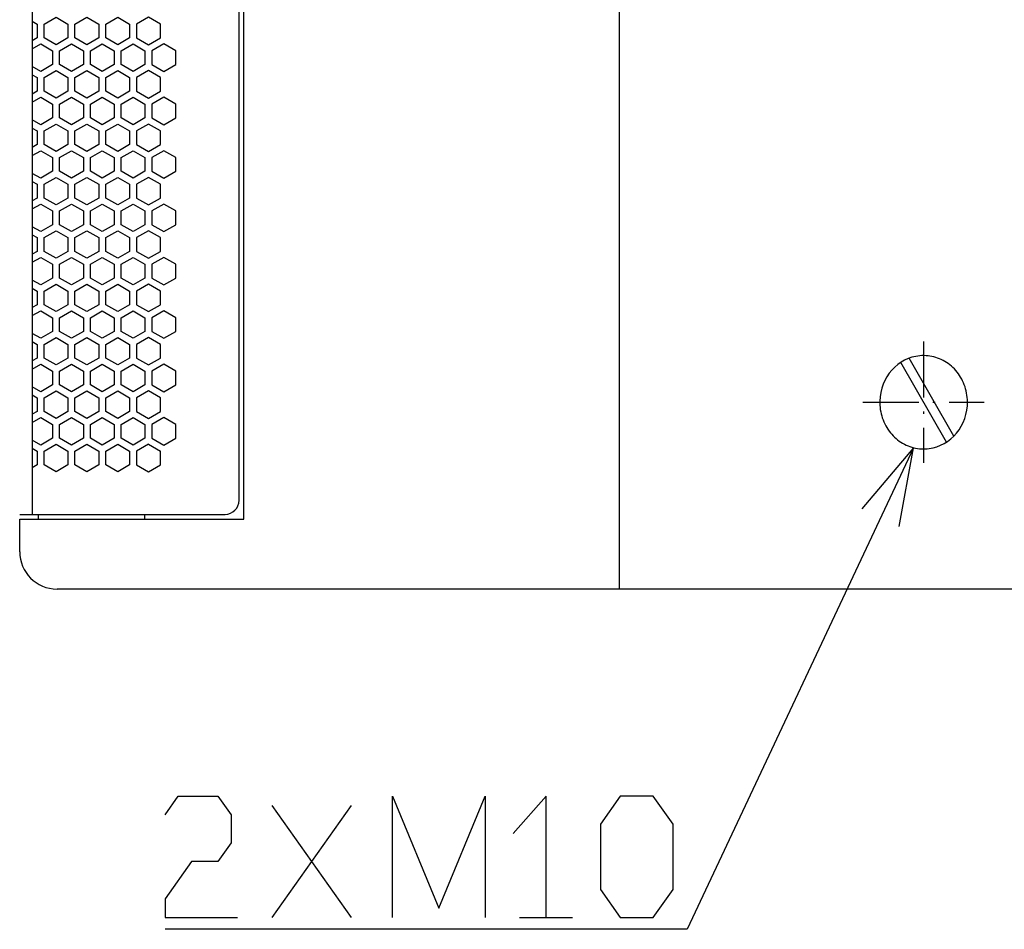
# Model space of a CAD drawing. Extents: x -1085 to 2274, y -767 to 1608.
# Drawn here: x 931 to 1142, y 90 to 285 of the extents above; entities that cross this region are included whole.
import ezdxf

# ---------------------------------------------------------------- set-up
doc = ezdxf.new("R2010")
doc.units = 0
doc.linetypes.add('DASHDOT', pattern=[18.5, 12, -3, 0.5, -3])
doc.layers.get('0').update_dxf_attribs({"linetype": 'CONTINUOUS'})

msp = doc.modelspace()

# ---------------------------------------------------------------- linework, layer by layer
at = {"color": 7}
for p, q in [((1059.538452, 784.88623), (1059.538452, 162.88623)), ((933.758179, 768.88623), (933.758179, 178.88623)), ((979.066772, 177.88623), (979.066772, 769.88623)), ((978.066772, 181.88623), (978.066772, 765.88623)), ((936.308228, 283.880249), (938.858276, 285.352417)), ((938.858276, 285.352417), (941.408325, 283.880249)), ((942.908081, 283.880249), (945.458374, 285.352417)), ((945.458374, 285.352417), (948.008179, 283.880249)), ((949.508423, 283.880249), (952.058228, 285.352417)), ((952.058228, 285.352417), (954.608276, 283.880249)), ((958.658081, 285.352417), (956.108276, 283.880249)), ((961.208374, 283.880249), (958.658081, 285.352417)), ((933.758179, 284.48645), (934.808472, 283.880249)), ((934.808472, 283.880249), (934.808472, 280.935669)), ((936.308228, 280.935669), (936.308228, 283.880249)), ((941.408325, 283.880249), (941.408325, 280.935669)), ((942.908081, 280.935669), (942.908081, 283.880249)), ((948.008179, 283.880249), (948.008179, 280.935669)), ((949.508423, 280.935669), (949.508423, 283.880249)), ((954.608276, 283.880249), (954.608276, 280.935669)), ((956.108276, 283.880249), (956.108276, 280.935669)), ((961.208374, 280.935669), (961.208374, 283.880249)), ((934.808472, 280.935669), (933.758179, 280.329468)), ((938.858276, 279.463501), (936.308228, 280.935669)), ((941.408325, 280.935669), (938.858276, 279.463501)), ((945.458374, 279.463501), (942.908081, 280.935669)), ((948.008179, 280.935669), (945.458374, 279.463501)), ((952.058228, 279.463501), (949.508423, 280.935669)), ((954.608276, 280.935669), (952.058228, 279.463501)), ((956.108276, 280.935669), (958.658081, 279.463501)), ((958.658081, 279.463501), (961.208374, 280.935669)), ((933.758179, 278.597412), (935.558228, 279.636719)), ((935.558228, 279.636719), (938.108276, 278.164429)), ((939.608276, 278.164429), (942.158325, 279.636719)), ((942.158325, 279.636719), (944.70813, 278.164429)), ((946.208374, 278.164429), (948.758179, 279.636719)), ((948.758179, 279.636719), (951.308228, 278.164429)), ((952.808228, 278.164429), (955.358276, 279.636719)), ((955.358276, 279.636719), (957.908081, 278.164429)), ((961.95813, 279.636719), (959.408325, 278.164429)), ((964.508423, 278.164429), (961.95813, 279.636719)), ((938.108276, 278.164429), (938.108276, 275.219971)), ((939.608276, 275.219971), (939.608276, 278.164429)), ((944.70813, 278.164429), (944.70813, 275.219971)), ((946.208374, 275.219971), (946.208374, 278.164429)), ((951.308228, 278.164429), (951.308228, 275.219971)), ((952.808228, 275.219971), (952.808228, 278.164429)), ((957.908081, 278.164429), (957.908081, 275.219971)), ((959.408325, 278.164429), (959.408325, 275.219971)), ((964.508423, 275.219971), (964.508423, 278.164429)), ((935.558228, 273.747681), (933.758179, 274.786987)), ((938.108276, 275.219971), (935.558228, 273.747681)), ((942.158325, 273.747681), (939.608276, 275.219971)), ((944.70813, 275.219971), (942.158325, 273.747681)), ((948.758179, 273.747681), (946.208374, 275.219971)), ((951.308228, 275.219971), (948.758179, 273.747681)), ((955.358276, 273.747681), (952.808228, 275.219971)), ((957.908081, 275.219971), (955.358276, 273.747681)), ((959.408325, 275.219971), (961.95813, 273.747681)), ((961.95813, 273.747681), (964.508423, 275.219971)), ((933.758179, 273.054932), (934.808472, 272.44873)), ((934.808472, 272.44873), (934.808472, 269.50415)), ((936.308228, 272.44873), (938.858276, 273.920898)), ((936.308228, 269.50415), (936.308228, 272.44873)), ((938.858276, 273.920898), (941.408325, 272.44873)), ((941.408325, 272.44873), (941.408325, 269.50415)), ((942.908081, 272.44873), (945.458374, 273.920898)), ((942.908081, 269.50415), (942.908081, 272.44873)), ((945.458374, 273.920898), (948.008179, 272.44873)), ((948.008179, 272.44873), (948.008179, 269.50415)), ((949.508423, 272.44873), (952.058228, 273.920898)), ((949.508423, 269.50415), (949.508423, 272.44873)), ((952.058228, 273.920898), (954.608276, 272.44873)), ((954.608276, 272.44873), (954.608276, 269.50415)), ((958.658081, 273.920898), (956.108276, 272.44873)), ((956.108276, 272.44873), (956.108276, 269.50415)), ((961.208374, 272.44873), (958.658081, 273.920898)), ((961.208374, 269.50415), (961.208374, 272.44873)), ((934.808472, 269.50415), (933.758179, 268.897949)), ((933.758179, 267.165894), (935.558228, 268.2052)), ((935.558228, 268.2052), (938.108276, 266.73291)), ((938.858276, 268.031982), (936.308228, 269.50415)), ((941.408325, 269.50415), (938.858276, 268.031982)), ((939.608276, 266.73291), (942.158325, 268.2052)), ((942.158325, 268.2052), (944.70813, 266.73291)), ((945.458374, 268.031982), (942.908081, 269.50415)), ((948.008179, 269.50415), (945.458374, 268.031982)), ((946.208374, 266.73291), (948.758179, 268.2052)), ((948.758179, 268.2052), (951.308228, 266.73291)), ((952.058228, 268.031982), (949.508423, 269.50415)), ((954.608276, 269.50415), (952.058228, 268.031982)), ((952.808228, 266.73291), (955.358276, 268.2052)), ((955.358276, 268.2052), (957.908081, 266.73291)), ((956.108276, 269.50415), (958.658081, 268.031982)), ((958.658081, 268.031982), (961.208374, 269.50415)), ((961.95813, 268.2052), (959.408325, 266.73291)), ((964.508423, 266.73291), (961.95813, 268.2052)), ((938.108276, 266.73291), (938.108276, 263.78833)), ((939.608276, 263.78833), (939.608276, 266.73291)), ((944.70813, 266.73291), (944.70813, 263.78833)), ((946.208374, 263.78833), (946.208374, 266.73291)), ((951.308228, 266.73291), (951.308228, 263.78833)), ((952.808228, 263.78833), (952.808228, 266.73291)), ((957.908081, 266.73291), (957.908081, 263.78833)), ((959.408325, 266.73291), (959.408325, 263.78833)), ((964.508423, 263.78833), (964.508423, 266.73291)), ((938.108276, 263.78833), (935.558228, 262.316162)), ((942.158325, 262.316162), (939.608276, 263.78833)), ((944.70813, 263.78833), (942.158325, 262.316162)), ((948.758179, 262.316162), (946.208374, 263.78833)), ((951.308228, 263.78833), (948.758179, 262.316162)), ((955.358276, 262.316162), (952.808228, 263.78833)), ((957.908081, 263.78833), (955.358276, 262.316162)), ((959.408325, 263.78833), (961.95813, 262.316162)), ((961.95813, 262.316162), (964.508423, 263.78833)), ((935.558228, 262.316162), (933.758179, 263.355347)), ((933.758179, 261.623413), (934.808472, 261.01709)), ((936.308228, 261.01709), (938.858276, 262.48938)), ((938.858276, 262.48938), (941.408325, 261.01709)), ((942.908081, 261.01709), (945.458374, 262.48938)), ((945.458374, 262.48938), (948.008179, 261.01709)), ((949.508423, 261.01709), (952.058228, 262.48938)), ((952.058228, 262.48938), (954.608276, 261.01709)), ((958.658081, 262.48938), (956.108276, 261.01709)), ((961.208374, 261.01709), (958.658081, 262.48938)), ((934.808472, 261.01709), (934.808472, 258.072632)), ((936.308228, 258.072632), (936.308228, 261.01709)), ((941.408325, 261.01709), (941.408325, 258.072632)), ((942.908081, 258.072632), (942.908081, 261.01709)), ((948.008179, 261.01709), (948.008179, 258.072632)), ((949.508423, 258.072632), (949.508423, 261.01709)), ((954.608276, 261.01709), (954.608276, 258.072632)), ((956.108276, 261.01709), (956.108276, 258.072632)), ((961.208374, 258.072632), (961.208374, 261.01709)), ((934.808472, 258.072632), (933.758179, 257.466431)), ((938.858276, 256.600342), (936.308228, 258.072632)), ((941.408325, 258.072632), (938.858276, 256.600342)), ((945.458374, 256.600342), (942.908081, 258.072632)), ((948.008179, 258.072632), (945.458374, 256.600342)), ((952.058228, 256.600342), (949.508423, 258.072632)), ((954.608276, 258.072632), (952.058228, 256.600342)), ((956.108276, 258.072632), (958.658081, 256.600342)), ((958.658081, 256.600342), (961.208374, 258.072632)), ((933.758179, 255.734375), (935.558228, 256.77356)), ((935.558228, 256.77356), (938.108276, 255.301392)), ((938.108276, 255.301392), (938.108276, 252.356812)), ((939.608276, 255.301392), (942.158325, 256.77356)), ((939.608276, 252.356812), (939.608276, 255.301392)), ((942.158325, 256.77356), (944.70813, 255.301392)), ((944.70813, 255.301392), (944.70813, 252.356812)), ((946.208374, 255.301392), (948.758179, 256.77356)), ((946.208374, 252.356812), (946.208374, 255.301392)), ((948.758179, 256.77356), (951.308228, 255.301392)), ((951.308228, 255.301392), (951.308228, 252.356812)), ((952.808228, 255.301392), (955.358276, 256.77356)), ((952.808228, 252.356812), (952.808228, 255.301392)), ((955.358276, 256.77356), (957.908081, 255.301392)), ((957.908081, 255.301392), (957.908081, 252.356812)), ((961.95813, 256.77356), (959.408325, 255.301392)), ((959.408325, 255.301392), (959.408325, 252.356812)), ((964.508423, 255.301392), (961.95813, 256.77356)), ((964.508423, 252.356812), (964.508423, 255.301392)), ((935.558228, 250.884644), (933.758179, 251.923828)), ((938.108276, 252.356812), (935.558228, 250.884644)), ((936.308228, 249.585571), (938.858276, 251.057861)), ((938.858276, 251.057861), (941.408325, 249.585571)), ((942.158325, 250.884644), (939.608276, 252.356812)), ((944.70813, 252.356812), (942.158325, 250.884644)), ((942.908081, 249.585571), (945.458374, 251.057861)), ((945.458374, 251.057861), (948.008179, 249.585571)), ((948.758179, 250.884644), (946.208374, 252.356812)), ((951.308228, 252.356812), (948.758179, 250.884644)), ((949.508423, 249.585571), (952.058228, 251.057861)), ((952.058228, 251.057861), (954.608276, 249.585571)), ((955.358276, 250.884644), (952.808228, 252.356812)), ((957.908081, 252.356812), (955.358276, 250.884644)), ((958.658081, 251.057861), (956.108276, 249.585571)), ((961.208374, 249.585571), (958.658081, 251.057861)), ((959.408325, 252.356812), (961.95813, 250.884644)), ((961.95813, 250.884644), (964.508423, 252.356812)), ((933.758179, 250.191772), (934.808472, 249.585571)), ((934.808472, 249.585571), (934.808472, 246.641113)), ((936.308228, 246.641113), (936.308228, 249.585571)), ((941.408325, 249.585571), (941.408325, 246.641113)), ((942.908081, 246.641113), (942.908081, 249.585571)), ((948.008179, 249.585571), (948.008179, 246.641113)), ((949.508423, 246.641113), (949.508423, 249.585571)), ((954.608276, 249.585571), (954.608276, 246.641113)), ((956.108276, 249.585571), (956.108276, 246.641113)), ((961.208374, 246.641113), (961.208374, 249.585571)), ((934.808472, 246.641113), (933.758179, 246.034912)), ((933.758179, 244.302856), (935.558228, 245.342041)), ((935.558228, 245.342041), (938.108276, 243.869873)), ((938.858276, 245.168823), (936.308228, 246.641113)), ((941.408325, 246.641113), (938.858276, 245.168823)), ((939.608276, 243.869873), (942.158325, 245.342041)), ((942.158325, 245.342041), (944.70813, 243.869873)), ((945.458374, 245.168823), (942.908081, 246.641113)), ((948.008179, 246.641113), (945.458374, 245.168823)), ((946.208374, 243.869873), (948.758179, 245.342041)), ((948.758179, 245.342041), (951.308228, 243.869873)), ((952.058228, 245.168823), (949.508423, 246.641113)), ((954.608276, 246.641113), (952.058228, 245.168823)), ((952.808228, 243.869873), (955.358276, 245.342041)), ((955.358276, 245.342041), (957.908081, 243.869873)), ((956.108276, 246.641113), (958.658081, 245.168823)), ((958.658081, 245.168823), (961.208374, 246.641113)), ((961.95813, 245.342041), (959.408325, 243.869873)), ((964.508423, 243.869873), (961.95813, 245.342041)), ((938.108276, 243.869873), (938.108276, 240.925293)), ((939.608276, 240.925293), (939.608276, 243.869873)), ((944.70813, 243.869873), (944.70813, 240.925293)), ((946.208374, 240.925293), (946.208374, 243.869873)), ((951.308228, 243.869873), (951.308228, 240.925293)), ((952.808228, 240.925293), (952.808228, 243.869873)), ((957.908081, 243.869873), (957.908081, 240.925293)), ((959.408325, 243.869873), (959.408325, 240.925293)), ((964.508423, 240.925293), (964.508423, 243.869873)), ((938.108276, 240.925293), (935.558228, 239.453003)), ((942.158325, 239.453003), (939.608276, 240.925293)), ((944.70813, 240.925293), (942.158325, 239.453003)), ((948.758179, 239.453003), (946.208374, 240.925293)), ((951.308228, 240.925293), (948.758179, 239.453003)), ((955.358276, 239.453003), (952.808228, 240.925293)), ((957.908081, 240.925293), (955.358276, 239.453003)), ((959.408325, 240.925293), (961.95813, 239.453003)), ((961.95813, 239.453003), (964.508423, 240.925293)), ((935.558228, 239.453003), (933.758179, 240.49231)), ((933.758179, 238.760376), (934.808472, 238.154053)), ((936.308228, 238.154053), (938.858276, 239.626343)), ((938.858276, 239.626343), (941.408325, 238.154053)), ((942.908081, 238.154053), (945.458374, 239.626343)), ((945.458374, 239.626343), (948.008179, 238.154053)), ((949.508423, 238.154053), (952.058228, 239.626343)), ((952.058228, 239.626343), (954.608276, 238.154053)), ((958.658081, 239.626343), (956.108276, 238.154053)), ((961.208374, 238.154053), (958.658081, 239.626343)), ((934.808472, 238.154053), (934.808472, 235.209595)), ((936.308228, 235.209595), (936.308228, 238.154053)), ((941.408325, 238.154053), (941.408325, 235.209595)), ((942.908081, 235.209595), (942.908081, 238.154053)), ((948.008179, 238.154053), (948.008179, 235.209595)), ((949.508423, 235.209595), (949.508423, 238.154053)), ((954.608276, 238.154053), (954.608276, 235.209595)), ((956.108276, 238.154053), (956.108276, 235.209595)), ((961.208374, 235.209595), (961.208374, 238.154053)), ((934.808472, 235.209595), (933.758179, 234.603394)), ((938.858276, 233.737305), (936.308228, 235.209595)), ((941.408325, 235.209595), (938.858276, 233.737305)), ((945.458374, 233.737305), (942.908081, 235.209595)), ((948.008179, 235.209595), (945.458374, 233.737305)), ((952.058228, 233.737305), (949.508423, 235.209595)), ((954.608276, 235.209595), (952.058228, 233.737305)), ((956.108276, 235.209595), (958.658081, 233.737305)), ((958.658081, 233.737305), (961.208374, 235.209595)), ((933.758179, 232.871216), (935.558228, 233.910522)), ((935.558228, 233.910522), (938.108276, 232.438354)), ((938.108276, 232.438354), (938.108276, 229.493774)), ((939.608276, 232.438354), (942.158325, 233.910522)), ((939.608276, 229.493774), (939.608276, 232.438354)), ((942.158325, 233.910522), (944.70813, 232.438354)), ((944.70813, 232.438354), (944.70813, 229.493774)), ((946.208374, 232.438354), (948.758179, 233.910522)), ((946.208374, 229.493774), (946.208374, 232.438354)), ((948.758179, 233.910522), (951.308228, 232.438354)), ((951.308228, 232.438354), (951.308228, 229.493774)), ((952.808228, 232.438354), (955.358276, 233.910522)), ((952.808228, 229.493774), (952.808228, 232.438354)), ((955.358276, 233.910522), (957.908081, 232.438354)), ((957.908081, 232.438354), (957.908081, 229.493774)), ((961.95813, 233.910522), (959.408325, 232.438354)), ((959.408325, 232.438354), (959.408325, 229.493774)), ((964.508423, 232.438354), (961.95813, 233.910522)), ((964.508423, 229.493774), (964.508423, 232.438354)), ((935.558228, 228.021606), (933.758179, 229.060791)), ((938.108276, 229.493774), (935.558228, 228.021606)), ((936.308228, 226.722534), (938.858276, 228.194702)), ((938.858276, 228.194702), (941.408325, 226.722534)), ((942.158325, 228.021606), (939.608276, 229.493774)), ((944.70813, 229.493774), (942.158325, 228.021606)), ((942.908081, 226.722534), (945.458374, 228.194702)), ((945.458374, 228.194702), (948.008179, 226.722534)), ((948.758179, 228.021606), (946.208374, 229.493774)), ((951.308228, 229.493774), (948.758179, 228.021606)), ((949.508423, 226.722534), (952.058228, 228.194702)), ((952.058228, 228.194702), (954.608276, 226.722534)), ((955.358276, 228.021606), (952.808228, 229.493774)), ((957.908081, 229.493774), (955.358276, 228.021606)), ((958.658081, 228.194702), (956.108276, 226.722534)), ((961.208374, 226.722534), (958.658081, 228.194702)), ((959.408325, 229.493774), (961.95813, 228.021606)), ((961.95813, 228.021606), (964.508423, 229.493774)), ((933.758179, 227.328735), (934.808472, 226.722534)), ((934.808472, 226.722534), (934.808472, 223.778076)), ((936.308228, 223.778076), (936.308228, 226.722534)), ((941.408325, 226.722534), (941.408325, 223.778076)), ((942.908081, 223.778076), (942.908081, 226.722534)), ((948.008179, 226.722534), (948.008179, 223.778076)), ((949.508423, 223.778076), (949.508423, 226.722534)), ((954.608276, 226.722534), (954.608276, 223.778076)), ((956.108276, 226.722534), (956.108276, 223.778076)), ((961.208374, 223.778076), (961.208374, 226.722534)), ((934.808472, 223.778076), (933.758179, 223.171753)), ((938.858276, 222.305786), (936.308228, 223.778076)), ((941.408325, 223.778076), (938.858276, 222.305786)), ((945.458374, 222.305786), (942.908081, 223.778076)), ((948.008179, 223.778076), (945.458374, 222.305786)), ((952.058228, 222.305786), (949.508423, 223.778076)), ((954.608276, 223.778076), (952.058228, 222.305786)), ((956.108276, 223.778076), (958.658081, 222.305786)), ((958.658081, 222.305786), (961.208374, 223.778076)), ((933.758179, 221.439819), (935.558228, 222.479004)), ((935.558228, 222.479004), (938.108276, 221.006714)), ((939.608276, 221.006714), (942.158325, 222.479004)), ((942.158325, 222.479004), (944.70813, 221.006714)), ((946.208374, 221.006714), (948.758179, 222.479004)), ((948.758179, 222.479004), (951.308228, 221.006714)), ((952.808228, 221.006714), (955.358276, 222.479004)), ((955.358276, 222.479004), (957.908081, 221.006714)), ((961.95813, 222.479004), (959.408325, 221.006714)), ((964.508423, 221.006714), (961.95813, 222.479004)), ((938.108276, 221.006714), (938.108276, 218.062378)), ((939.608276, 218.062378), (939.608276, 221.006714)), ((944.70813, 221.006714), (944.70813, 218.062378)), ((946.208374, 218.062378), (946.208374, 221.006714)), ((951.308228, 221.006714), (951.308228, 218.062378)), ((952.808228, 218.062378), (952.808228, 221.006714)), ((957.908081, 221.006714), (957.908081, 218.062378)), ((959.408325, 221.006714), (959.408325, 218.062378)), ((964.508423, 218.062378), (964.508423, 221.006714)), ((935.558228, 216.589966), (933.758179, 217.629272)), ((938.108276, 218.062378), (935.558228, 216.589966)), ((942.158325, 216.589966), (939.608276, 218.062378)), ((944.70813, 218.062378), (942.158325, 216.589966)), ((948.758179, 216.589966), (946.208374, 218.062378)), ((951.308228, 218.062378), (948.758179, 216.589966)), ((955.358276, 216.589966), (952.808228, 218.062378)), ((957.908081, 218.062378), (955.358276, 216.589966)), ((959.408325, 218.062378), (961.95813, 216.589966)), ((961.95813, 216.589966), (964.508423, 218.062378)), ((933.758179, 215.897217), (934.808472, 215.291016)), ((934.808472, 215.291016), (934.808472, 212.346558)), ((936.308228, 215.291016), (938.858276, 216.763306)), ((936.308228, 212.346558), (936.308228, 215.291016)), ((938.858276, 216.763306), (941.408325, 215.291016)), ((941.408325, 215.291016), (941.408325, 212.346558)), ((942.908081, 215.291016), (945.458374, 216.763306)), ((942.908081, 212.346558), (942.908081, 215.291016)), ((945.458374, 216.763306), (948.008179, 215.291016)), ((948.008179, 215.291016), (948.008179, 212.346558)), ((949.508423, 215.291016), (952.058228, 216.763306)), ((949.508423, 212.346558), (949.508423, 215.291016)), ((952.058228, 216.763306), (954.608276, 215.291016)), ((954.608276, 215.291016), (954.608276, 212.346558)), ((958.658081, 216.763306), (956.108276, 215.291016)), ((956.108276, 215.291016), (956.108276, 212.346558)), ((961.208374, 215.291016), (958.658081, 216.763306)), ((961.208374, 212.346558), (961.208374, 215.291016)), ((934.808472, 212.346558), (933.758179, 211.740234)), ((933.758179, 210.008179), (935.558228, 211.047485)), ((935.558228, 211.047485), (938.108276, 209.575317)), ((938.858276, 210.874268), (936.308228, 212.346558)), ((941.408325, 212.346558), (938.858276, 210.874268)), ((939.608276, 209.575317), (942.158325, 211.047485)), ((942.158325, 211.047485), (944.70813, 209.575317)), ((945.458374, 210.874268), (942.908081, 212.346558)), ((948.008179, 212.346558), (945.458374, 210.874268)), ((946.208374, 209.575317), (948.758179, 211.047485)), ((948.758179, 211.047485), (951.308228, 209.575317)), ((952.058228, 210.874268), (949.508423, 212.346558)), ((954.608276, 212.346558), (952.058228, 210.874268)), ((952.808228, 209.575317), (955.358276, 211.047485)), ((955.358276, 211.047485), (957.908081, 209.575317)), ((956.108276, 212.346558), (958.658081, 210.874268)), ((958.658081, 210.874268), (961.208374, 212.346558)), ((961.95813, 211.047485), (959.408325, 209.575317)), ((964.508423, 209.575317), (961.95813, 211.047485)), ((1129.663208, 194.365906), (1119.825073, 211.406494)), ((1131.230835, 195.651001), (1121.610474, 212.313843)), ((938.108276, 209.575317), (938.108276, 206.630737)), ((939.608276, 206.630737), (939.608276, 209.575317)), ((944.70813, 209.575317), (944.70813, 206.630737)), ((946.208374, 206.630737), (946.208374, 209.575317)), ((951.308228, 209.575317), (951.308228, 206.630737)), ((952.808228, 206.630737), (952.808228, 209.575317)), ((957.908081, 209.575317), (957.908081, 206.630737)), ((959.408325, 209.575317), (959.408325, 206.630737)), ((964.508423, 206.630737), (964.508423, 209.575317)), ((935.558228, 205.158447), (933.758179, 206.197632)), ((938.108276, 206.630737), (935.558228, 205.158447)), ((936.308228, 203.859558), (938.858276, 205.331665)), ((938.858276, 205.331665), (941.408325, 203.859558)), ((942.158325, 205.158447), (939.608276, 206.630737)), ((944.70813, 206.630737), (942.158325, 205.158447)), ((942.908081, 203.859558), (945.458374, 205.331665)), ((945.458374, 205.331665), (948.008179, 203.859558)), ((948.758179, 205.158447), (946.208374, 206.630737)), ((951.308228, 206.630737), (948.758179, 205.158447)), ((949.508423, 203.859558), (952.058228, 205.331665)), ((952.058228, 205.331665), (954.608276, 203.859558)), ((955.358276, 205.158447), (952.808228, 206.630737)), ((957.908081, 206.630737), (955.358276, 205.158447)), ((958.658081, 205.331665), (956.108276, 203.859558)), ((961.208374, 203.859558), (958.658081, 205.331665)), ((959.408325, 206.630737), (961.95813, 205.158447)), ((961.95813, 205.158447), (964.508423, 206.630737)), ((933.758179, 204.465759), (934.808472, 203.859558)), ((934.808472, 203.859558), (934.808472, 200.914978)), ((936.308228, 200.914978), (936.308228, 203.859558)), ((941.408325, 203.859558), (941.408325, 200.914978)), ((942.908081, 200.914978), (942.908081, 203.859558)), ((948.008179, 203.859558), (948.008179, 200.914978)), ((949.508423, 200.914978), (949.508423, 203.859558)), ((954.608276, 203.859558), (954.608276, 200.914978)), ((956.108276, 203.859558), (956.108276, 200.914978)), ((961.208374, 200.914978), (961.208374, 203.859558)), ((934.808472, 200.914978), (933.758179, 200.308777)), ((938.858276, 199.44281), (936.308228, 200.914978)), ((941.408325, 200.914978), (938.858276, 199.44281)), ((945.458374, 199.44281), (942.908081, 200.914978)), ((948.008179, 200.914978), (945.458374, 199.44281)), ((952.058228, 199.44281), (949.508423, 200.914978)), ((954.608276, 200.914978), (952.058228, 199.44281)), ((956.108276, 200.914978), (958.658081, 199.44281)), ((958.658081, 199.44281), (961.208374, 200.914978)), ((933.758179, 198.576721), (935.558228, 199.615906)), ((935.558228, 199.615906), (938.108276, 198.143738)), ((939.608276, 198.143738), (942.158325, 199.615906)), ((942.158325, 199.615906), (944.70813, 198.143738)), ((946.208374, 198.143738), (948.758179, 199.615906)), ((948.758179, 199.615906), (951.308228, 198.143738)), ((952.808228, 198.143738), (955.358276, 199.615906)), ((955.358276, 199.615906), (957.908081, 198.143738)), ((961.95813, 199.615906), (959.408325, 198.143738)), ((964.508423, 198.143738), (961.95813, 199.615906)), ((938.108276, 198.143738), (938.108276, 195.19928)), ((939.608276, 195.19928), (939.608276, 198.143738)), ((944.70813, 198.143738), (944.70813, 195.19928)), ((946.208374, 195.19928), (946.208374, 198.143738)), ((951.308228, 198.143738), (951.308228, 195.19928)), ((952.808228, 195.19928), (952.808228, 198.143738)), ((957.908081, 198.143738), (957.908081, 195.19928)), ((959.408325, 198.143738), (959.408325, 195.19928)), ((964.508423, 195.19928), (964.508423, 198.143738)), ((935.558228, 193.72699), (933.758179, 194.766235)), ((938.108276, 195.19928), (935.558228, 193.72699)), ((942.158325, 193.72699), (939.608276, 195.19928)), ((944.70813, 195.19928), (942.158325, 193.72699)), ((948.758179, 193.72699), (946.208374, 195.19928)), ((951.308228, 195.19928), (948.758179, 193.72699)), ((955.358276, 193.72699), (952.808228, 195.19928)), ((957.908081, 195.19928), (955.358276, 193.72699)), ((959.408325, 195.19928), (961.95813, 193.72699)), ((961.95813, 193.72699), (964.508423, 195.19928)), ((933.758179, 193.03418), (934.808472, 192.427979)), ((934.808472, 192.427979), (934.808472, 189.483521)), ((936.308228, 192.427979), (938.858276, 193.900208)), ((936.308228, 189.483521), (936.308228, 192.427979)), ((938.858276, 193.900208), (941.408325, 192.427979)), ((941.408325, 192.427979), (941.408325, 189.483521)), ((942.908081, 192.427979), (945.458374, 193.900208)), ((942.908081, 189.483521), (942.908081, 192.427979)), ((945.458374, 193.900208), (948.008179, 192.427979)), ((948.008179, 192.427979), (948.008179, 189.483521)), ((949.508423, 192.427979), (952.058228, 193.900208)), ((949.508423, 189.483521), (949.508423, 192.427979)), ((952.058228, 193.900208), (954.608276, 192.427979)), ((954.608276, 192.427979), (954.608276, 189.483521)), ((958.658081, 193.900208), (956.108276, 192.427979)), ((956.108276, 192.427979), (956.108276, 189.483521)), ((958.658081, 193.900208), (961.208374, 192.427979)), ((961.208374, 189.483521), (961.208374, 192.427979)), ((934.808472, 189.483521), (933.758179, 188.877258)), ((938.858276, 188.01123), (936.308228, 189.483521)), ((941.408325, 189.483521), (938.858276, 188.01123)), ((945.458374, 188.01123), (942.908081, 189.483521)), ((948.008179, 189.483521), (945.458374, 188.01123)), ((952.058228, 188.01123), (949.508423, 189.483521)), ((954.608276, 189.483521), (952.058228, 188.01123)), ((956.108276, 189.483521), (958.658081, 188.01123)), ((958.658081, 188.01123), (961.208374, 189.483521)), ((931.063354, 178.88623), (975.066772, 178.88623)), ((931.063354, 177.88623), (979.066772, 177.88623)), ((931.063354, 170.88623), (931.063354, 177.88623)), ((933.758179, 178.88623), (975.066772, 178.88623)), ((935.063354, 177.88623), (935.063354, 178.88623)), ((957.78479, 178.88623), (957.78479, 177.88623)), ((1283.063354, 162.88623), (939.063354, 162.88623)), ((985.178345, 92.505127), (1002.146362, 116.505127)), ((1002.146362, 92.505127), (985.178345, 116.505127)), ((1038.184448, 92.505127), (1049.49646, 92.505127))]:
    msp.add_line(p, q, dxfattribs=at)
at = {"color": 7, "linetype": 'DASHDOT'}
for p, q in [((1124.744263, 215.886108), (1124.744263, 189.88623)), ((1111.744263, 202.886169), (1137.744263, 202.886169))]:
    msp.add_line(p, q, dxfattribs=at)
at = {"color": 7}
for points in [[(1124.744263, 212.886108), (1124.323853, 212.876099), (1123.904175, 212.846069), (1123.070923, 212.72644), (1122.250366, 212.527588), (1121.448853, 212.251099), (1120.672485, 211.89856), (1119.927612, 211.472534), (1119.219604, 210.975464), (1118.555298, 210.411133), (1117.940063, 209.783325), (1117.379272, 209.096802), (1116.878052, 208.356689), (1116.441284, 207.56897), (1116.07312, 206.740112), (1115.777222, 205.876831), (1115.556763, 204.986938), (1115.414185, 204.077942), (1115.350708, 203.15802), (1115.348755, 202.696472), (1115.367065, 202.235535), (1115.405396, 201.775818), (1115.463501, 201.318542), (1115.541138, 200.864685), (1115.63855, 200.415466), (1115.755005, 199.971619), (1115.890747, 199.534119), (1116.045044, 199.104431), (1116.217896, 198.6828), (1116.407837, 198.270691), (1116.615845, 197.868347), (1116.840454, 197.477478), (1117.081177, 197.097961), (1117.337769, 196.731506), (1117.609985, 196.377869), (1117.895874, 196.038757), (1118.196167, 195.713867), (1118.508911, 195.404724), (1118.834839, 195.110962), (1119.171997, 194.834045), (1119.520386, 194.573669), (1119.878784, 194.330994), (1120.246948, 194.105835), (1120.623413, 193.899048), (1121.008179, 193.710571), (1121.39978, 193.541077), (1121.797729, 193.390442), (1122.20105, 193.259338), (1122.609741, 193.147583), (1123.022095, 193.055603), (1123.437622, 192.983398), (1123.855347, 192.931091), (1124.275024, 192.898682), (1124.69519, 192.886353), (1125.115601, 192.894043), (1125.535522, 192.921814), (1125.953491, 192.969421), (1126.78186, 193.124268), (1127.594849, 193.357483), (1128.386108, 193.667786), (1129.149536, 194.053162), (1129.878784, 194.510986), (1130.567993, 195.038269), (1131.211304, 195.631226), (1131.803101, 196.285583), (1132.338501, 196.996521), (1132.811646, 197.758484), (1133.218628, 198.565125), (1133.555054, 199.410095), (1133.817993, 200.286072), (1134.004028, 201.185486), (1134.111938, 202.100281), (1134.140259, 203.0224), (1134.124146, 203.483582), (1134.088257, 203.943542), (1134.032593, 204.401062), (1133.957153, 204.855347), (1133.862183, 205.305054), (1133.747437, 205.749634), (1133.614136, 206.187744), (1133.461792, 206.618652), (1133.291626, 207.041138), (1133.103149, 207.45459), (1132.897339, 207.857788), (1132.674683, 208.250366), (1132.435669, 208.630859), (1132.180542, 208.99939), (1131.911011, 209.354004), (1131.626099, 209.695312), (1131.328003, 210.021484), (1131.015747, 210.332886), (1130.692017, 210.628052), (1130.355591, 210.907349), (1130.008911, 211.169312), (1129.651489, 211.414307), (1129.28479, 211.641235), (1128.908813, 211.850464), (1128.525269, 212.040894), (1128.134399, 212.212769), (1127.736938, 212.365356), (1127.333862, 212.498901), (1126.926392, 212.612915), (1126.514038, 212.707153), (1126.099243, 212.781616), (1125.681274, 212.836304), (1125.261841, 212.870972), (1124.841431, 212.88562)], [(1055.49646, 98.505127), (1059.738403, 92.505127), (1066.808228, 92.505127), (1071.050415, 98.505127), (1071.050415, 112.505127), (1066.808228, 118.505188), (1059.738403, 118.505188), (1055.49646, 112.505127)]]:
    msp.add_lwpolyline(points, close=True, dxfattribs=at)
for points in [[(1122.560669, 193.160095), (1074.050415, 90.005127), (962.210327, 90.005127)], [(1119.528931, 176.287415), (1122.560669, 193.160095), (1111.498901, 180.063721)], [(962.210327, 114.505188), (965.038208, 118.505188), (973.522339, 118.505188), (976.35022, 114.505188), (976.35022, 108.505127), (973.522339, 104.505127), (967.866577, 104.505127), (962.210327, 96.505127), (962.210327, 92.505127), (977.764526, 92.505127)], [(1010.974487, 92.505127), (1010.974487, 118.505188), (1020.872437, 94.505127), (1030.770386, 118.505188), (1030.770386, 92.505127)], [(1043.840454, 92.505127), (1043.840454, 118.505188), (1036.770386, 110.505188)]]:
    msp.add_lwpolyline(points, dxfattribs=at)
for centre, radius, start, end in [((975.066772, 181.88623), 3, 269.999997, 360), ((939.063354, 170.88623), 7.999998, 180.000009, 269.999997)]:
    msp.add_arc(centre, radius, start, end, dxfattribs=at)

doc.saveas('drawing.dxf')
